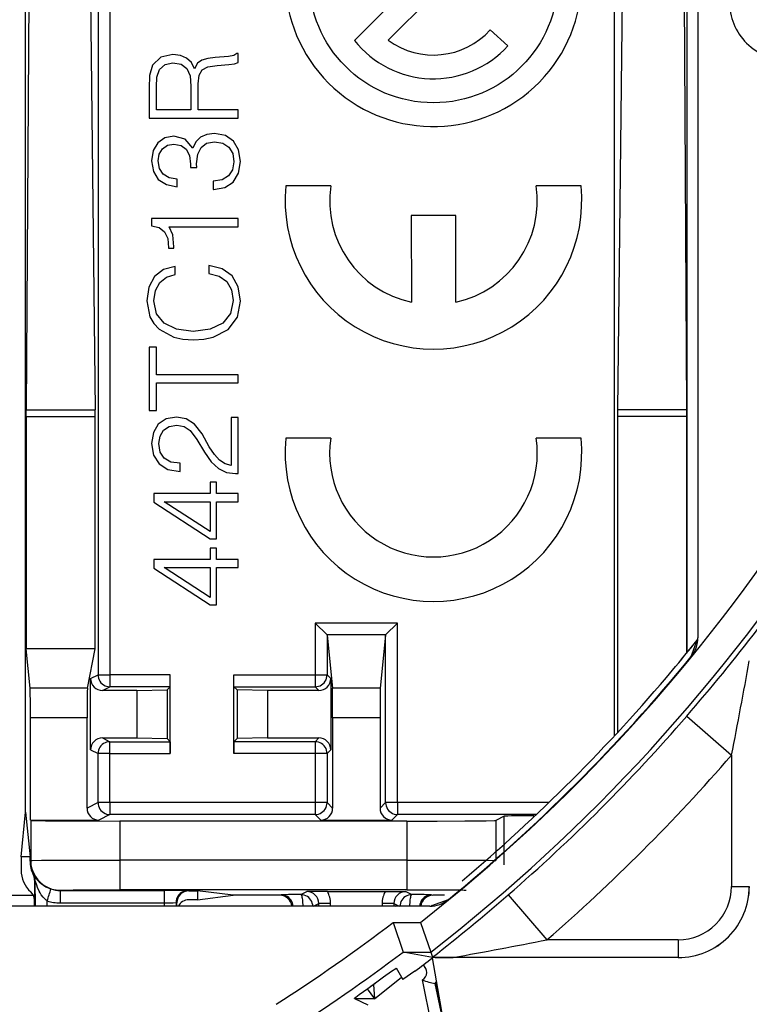
# Model space of a CAD drawing. Extents: x 0 to 420, y 0 to 297.
# Drawn here: x 357 to 370, y 96 to 112 of the extents above; entities that cross this region are included whole.
import ezdxf

# ---------------------------------------------------------------- set-up
doc = ezdxf.new("R2010")
doc.units = 0
doc.layers.get('0').update_dxf_attribs({"linetype": 'CONTINUOUS'})

msp = doc.modelspace()

# ---------------------------------------------------------------- linework, layer by layer
at = {"color": 7}
for p, q in [((357.468964, 98.867966), (357.468964, 140.963165)), ((367.397217, 100.154129), (367.397217, 139.677002)), ((358.690735, 138.652939), (358.690735, 101.178192)), ((358.890686, 138.652939), (358.890686, 101.178192)), ((368.618988, 101.554665), (368.618988, 138.276459)), ((368.801147, 138.027527), (368.801147, 101.803612)), ((357.526276, 113.565308), (357.480408, 105.640823)), ((358.551605, 113.565308), (358.643402, 105.640823)), ((367.536346, 113.565308), (367.44455, 105.640823)), ((368.561676, 113.565308), (368.607544, 105.640823)), ((363.012146, 111.866646), (363.861115, 112.715561)), ((364.426819, 112.715561), (363.580444, 111.869247)), ((365.302307, 112.044174), (365.598267, 111.77507)), ((359.947998, 111.63166), (359.747742, 111.583679)), ((360.077332, 111.614975), (359.947998, 111.63166)), ((361.028656, 111.64418), (360.980682, 111.612885)), ((361.04953, 111.64418), (361.028656, 111.64418)), ((361.04953, 111.491882), (361.04953, 111.64418)), ((359.747742, 111.583679), (359.610046, 111.448074)), ((359.82074, 111.458496), (359.952179, 111.489799)), ((359.952179, 111.489799), (360.091919, 111.46476)), ((360.183746, 111.569069), (360.077332, 111.614975)), ((360.091919, 111.46476), (360.185822, 111.393829)), ((360.263, 111.491882), (360.183746, 111.569069)), ((360.31723, 111.389648), (360.263, 111.491882)), ((360.36731, 111.481461), (360.31723, 111.389648)), ((360.440338, 111.53569), (360.36731, 111.481461)), ((360.538391, 111.562813), (360.440338, 111.53569)), ((360.665649, 111.577415), (360.538391, 111.562813)), ((360.890961, 111.596191), (360.665649, 111.577415)), ((360.980682, 111.612885), (360.890961, 111.596191)), ((360.895111, 111.458496), (360.989014, 111.471024)), ((360.989014, 111.471024), (361.04953, 111.491882)), ((359.610046, 111.448074), (359.557861, 111.272827)), ((359.680939, 111.24987), (359.724762, 111.377136)), ((359.724762, 111.377136), (359.82074, 111.458496)), ((360.185822, 111.393829), (360.240051, 111.270744)), ((360.392365, 111.283257), (360.442444, 111.372971)), ((360.442444, 111.372971), (360.540497, 111.418869)), ((360.540497, 111.418869), (360.69696, 111.441818)), ((360.69696, 111.441818), (360.895111, 111.458496)), ((359.557861, 111.272827), (359.54953, 111.060028)), ((359.672607, 111.087151), (359.680939, 111.24987)), ((360.240051, 111.270744), (360.254669, 111.09549)), ((360.377747, 111.135132), (360.392365, 111.283257)), ((360.377747, 110.697037), (360.377747, 111.135132)), ((359.54953, 111.060028), (359.54953, 110.559341)), ((359.672607, 110.697037), (359.672607, 111.087151)), ((360.254669, 111.09549), (360.254669, 110.697037)), ((360.254669, 110.697037), (359.672607, 110.697037)), ((361.04953, 110.697037), (360.377747, 110.697037)), ((361.04953, 110.559341), (361.04953, 110.697037)), ((359.54953, 110.559341), (361.04953, 110.559341)), ((360.655212, 110.298561), (360.525879, 110.28186)), ((360.8367, 110.265182), (360.655212, 110.298561)), ((359.695557, 110.142082), (359.618378, 110.010666)), ((359.814484, 110.22345), (359.695557, 110.142082)), ((359.968842, 110.252655), (359.814484, 110.22345)), ((360.160767, 110.200508), (359.968842, 110.252655)), ((360.288025, 110.050293), (360.160767, 110.200508)), ((360.34021, 110.1567), (360.288025, 110.050293)), ((360.419495, 110.233887), (360.34021, 110.1567)), ((360.525879, 110.28186), (360.419495, 110.233887)), ((360.42572, 110.064911), (360.519623, 110.133743)), ((360.519623, 110.133743), (360.651031, 110.1567)), ((360.651031, 110.1567), (360.790833, 110.133743)), ((360.790833, 110.133743), (360.895111, 110.069069)), ((360.974396, 110.171303), (360.8367, 110.265182)), ((361.059967, 110.023178), (360.974396, 110.171303)), ((359.618378, 110.010666), (359.591217, 109.839584)), ((359.722687, 109.95224), (359.776947, 110.041946)), ((359.776947, 110.041946), (359.862457, 110.100372)), ((359.862457, 110.100372), (359.968842, 110.121231)), ((359.968842, 110.121231), (360.091919, 110.098282)), ((360.091919, 110.098282), (360.17749, 110.0336)), ((360.17749, 110.0336), (360.23172, 109.925125)), ((360.369415, 109.95015), (360.42572, 110.064911)), ((360.895111, 110.069069), (360.959808, 109.962677)), ((361.091217, 109.829163), (361.059967, 110.023178)), ((359.591217, 109.839584), (359.622528, 109.660172)), ((359.701813, 109.837502), (359.722687, 109.95224)), ((359.724762, 109.70816), (359.701813, 109.837502)), ((360.23172, 109.925125), (360.248383, 109.779091)), ((360.350647, 109.78952), (360.369415, 109.95015)), ((360.980682, 109.820816), (360.957733, 109.685204)), ((360.959808, 109.962677), (360.980682, 109.820816)), ((361.059967, 109.628876), (361.091217, 109.829163)), ((359.622528, 109.660172), (359.705994, 109.524567)), ((359.787323, 109.614273), (359.724762, 109.70816)), ((360.248383, 109.779091), (360.246338, 109.726929)), ((360.246338, 109.726929), (360.352722, 109.726929)), ((360.352722, 109.726929), (360.350647, 109.78952)), ((360.957733, 109.685204), (360.888885, 109.582977)), ((359.705994, 109.524567), (359.843689, 109.436951)), ((359.889587, 109.55378), (359.787323, 109.614273)), ((360.025177, 109.530823), (359.889587, 109.55378)), ((360.025177, 109.401482), (360.025177, 109.530823)), ((360.780396, 109.518311), (360.632263, 109.497452)), ((360.632263, 109.497452), (360.632263, 109.355576)), ((360.888885, 109.582977), (360.780396, 109.518311)), ((360.828369, 109.386879), (360.970245, 109.480759)), ((360.970245, 109.480759), (361.059967, 109.628876)), ((359.843689, 109.436951), (360.025177, 109.401482)), ((360.632263, 109.355576), (360.636444, 109.355576)), ((360.636444, 109.355576), (360.828369, 109.386879)), ((362.611633, 109.415855), (361.856506, 109.415855)), ((366.831451, 109.415855), (366.076294, 109.415855)), ((359.591217, 108.865311), (359.591217, 108.744316)), ((361.04953, 108.865311), (359.591217, 108.865311)), ((361.04953, 108.727631), (361.04953, 108.865311)), ((363.968903, 108.915741), (363.97287, 107.455307)), ((364.719055, 108.915741), (363.968903, 108.915741)), ((364.719055, 107.456177), (364.719055, 108.915741)), ((359.591217, 108.744316), (359.722687, 108.713028)), ((359.722687, 108.713028), (359.812378, 108.64418)), ((359.812378, 108.64418), (359.864563, 108.529434)), ((359.887482, 108.727631), (361.04953, 108.727631)), ((359.950073, 108.59201), (359.887482, 108.727631)), ((359.864563, 108.529434), (359.87915, 108.375046)), ((359.968842, 108.387573), (359.950073, 108.59201)), ((359.87915, 108.375046), (359.87915, 108.366707)), ((359.87915, 108.366707), (359.968842, 108.366707)), ((359.968842, 108.366707), (359.968842, 108.387573)), ((359.791534, 108.009964), (359.641296, 107.891045)), ((359.98764, 108.060028), (359.791534, 108.009964)), ((359.98764, 107.924423), (359.98764, 108.060028)), ((360.559265, 108.074646), (360.559265, 107.939026)), ((360.784576, 108.020401), (360.559265, 108.074646)), ((360.951477, 107.899399), (360.784576, 108.020401)), ((359.641296, 107.891045), (359.545349, 107.711639)), ((359.728912, 107.786728), (359.841583, 107.880615)), ((359.841583, 107.880615), (359.98764, 107.924423)), ((360.559265, 107.939026), (360.732422, 107.897301)), ((360.732422, 107.897301), (360.861755, 107.803429)), ((361.05368, 107.715805), (360.951477, 107.899399)), ((359.545349, 107.711639), (359.509888, 107.480057)), ((359.632965, 107.480057), (359.65802, 107.651131)), ((359.65802, 107.651131), (359.728912, 107.786728)), ((360.861755, 107.803429), (360.94104, 107.663651)), ((360.94104, 107.663651), (360.96817, 107.484222)), ((361.091217, 107.475891), (361.05368, 107.715805)), ((359.509888, 107.480057), (359.564117, 107.208847)), ((359.676788, 107.263092), (359.632965, 107.480057)), ((360.96817, 107.484222), (360.924377, 107.267258)), ((361.039093, 107.204674), (361.091217, 107.475891)), ((359.564117, 107.208847), (359.628815, 107.096191)), ((359.804047, 107.102448), (359.676788, 107.263092)), ((360.924377, 107.267258), (360.795013, 107.104538)), ((360.882629, 106.998138), (361.039093, 107.204674)), ((359.628815, 107.096191), (359.718536, 107.000229)), ((359.718536, 107.000229), (359.964661, 106.868805)), ((360.01059, 107.000229), (359.804047, 107.102448)), ((360.294312, 106.96476), (360.01059, 107.000229)), ((360.582184, 107.000229), (360.294312, 106.96476)), ((360.795013, 107.104538), (360.582184, 107.000229)), ((360.632263, 106.868805), (360.882629, 106.998138)), ((359.964661, 106.868805), (360.121124, 106.833321)), ((360.121124, 106.833321), (360.296417, 106.822899)), ((360.296417, 106.822899), (360.4758, 106.833321)), ((360.4758, 106.833321), (360.632263, 106.868805)), ((359.54953, 106.701897), (359.54953, 105.629578)), ((359.672607, 106.701897), (359.54953, 106.701897)), ((359.672607, 106.234581), (359.672607, 106.701897)), ((361.04953, 106.234581), (359.672607, 106.234581)), ((361.04953, 106.096886), (361.04953, 106.234581)), ((359.672607, 106.096886), (361.04953, 106.096886)), ((359.672607, 105.629578), (359.672607, 106.096886)), ((357.480103, 105.530243), (357.480408, 105.640823)), ((357.480103, 105.530243), (357.480103, 101.615479)), ((357.480103, 105.530243), (358.643982, 105.530243)), ((357.480408, 105.640823), (358.643402, 105.640823)), ((358.643982, 105.530243), (358.643402, 105.640823)), ((358.643982, 101.615479), (358.643982, 105.530243)), ((359.54953, 105.629578), (359.672607, 105.629578)), ((359.839508, 105.489799), (359.705994, 105.400085)), ((360.012695, 105.521088), (359.839508, 105.489799)), ((360.175385, 105.491882), (360.012695, 105.521088)), ((360.31308, 105.404266), (360.175385, 105.491882)), ((360.932709, 105.512741), (360.932709, 104.707458)), ((361.04953, 105.512741), (360.932709, 105.512741)), ((361.04953, 104.571854), (361.04953, 105.512741)), ((367.44455, 105.640823), (367.44397, 105.530243)), ((368.607849, 105.530243), (367.44397, 105.530243)), ((367.44397, 105.530243), (367.44397, 100.204483)), ((368.607544, 105.640823), (367.44455, 105.640823)), ((368.607544, 105.640823), (368.607849, 105.530243)), ((368.607849, 105.530243), (368.607849, 101.541)), ((359.705994, 105.400085), (359.622528, 105.260307)), ((359.79361, 105.299957), (359.889587, 105.360443)), ((359.889587, 105.360443), (360.016846, 105.383408)), ((360.016846, 105.383408), (360.139954, 105.360443)), ((360.139954, 105.360443), (360.244232, 105.293694)), ((360.442444, 105.237366), (360.31308, 105.404266)), ((359.622528, 105.260307), (359.591217, 105.078812)), ((359.714325, 105.074646), (359.735199, 105.201897)), ((359.735199, 105.201897), (359.79361, 105.299957)), ((360.244232, 105.293694), (360.356873, 105.141396)), ((360.565521, 105.020401), (360.442444, 105.237366)), ((362.611664, 105.165047), (361.856506, 105.165047)), ((366.831451, 105.165047), (366.076294, 105.165047)), ((359.591217, 105.078812), (359.624634, 104.880615)), ((359.739349, 104.93277), (359.714325, 105.074646)), ((360.356873, 105.141396), (360.484131, 104.928604)), ((360.651031, 104.888962), (360.565521, 105.020401)), ((359.624634, 104.880615), (359.718536, 104.734581)), ((359.806152, 104.828461), (359.739349, 104.93277)), ((359.918793, 104.763786), (359.806152, 104.828461)), ((360.484131, 104.928604), (360.598907, 104.77005)), ((360.736603, 104.79509), (360.651031, 104.888962)), ((359.718536, 104.734581), (359.868713, 104.640701)), ((360.075256, 104.74292), (359.918793, 104.763786)), ((360.075256, 104.60524), (360.075256, 104.74292)), ((360.598907, 104.77005), (360.719879, 104.657394)), ((360.830475, 104.732498), (360.736603, 104.79509)), ((360.932709, 104.707458), (360.830475, 104.732498)), ((359.868713, 104.640701), (360.075256, 104.60524)), ((360.719879, 104.657394), (360.853424, 104.590622)), ((360.853424, 104.590622), (361.005707, 104.569778)), ((361.005707, 104.569778), (361.04953, 104.571854)), ((360.578033, 104.425819), (360.578033, 104.233887)), ((360.688629, 104.425819), (360.578033, 104.425819)), ((360.688629, 104.233887), (360.688629, 104.425819)), ((359.632965, 104.233887), (359.632965, 104.085754)), ((360.578033, 104.233887), (359.632965, 104.233887)), ((361.04953, 104.233887), (360.688629, 104.233887)), ((361.04953, 104.096191), (361.04953, 104.233887)), ((359.632965, 104.085754), (360.578033, 103.468231)), ((359.806152, 104.096191), (360.578033, 104.096191)), ((360.578033, 103.593414), (359.806152, 104.096191)), ((360.578033, 104.096191), (360.578033, 103.593414)), ((360.688629, 104.096191), (361.04953, 104.096191)), ((360.688629, 103.468231), (360.688629, 104.096191)), ((360.578033, 103.468231), (360.688629, 103.468231)), ((360.578033, 103.315948), (360.578033, 103.124008)), ((360.688629, 103.315948), (360.578033, 103.315948)), ((360.688629, 103.124008), (360.688629, 103.315948)), ((359.632965, 103.124008), (359.632965, 102.975891)), ((360.578033, 103.124008), (359.632965, 103.124008)), ((361.04953, 103.124008), (360.688629, 103.124008)), ((361.04953, 102.986328), (361.04953, 103.124008)), ((359.632965, 102.975891), (360.578033, 102.35836)), ((359.806152, 102.986328), (360.578033, 102.986328)), ((360.578033, 102.483536), (359.806152, 102.986328)), ((360.578033, 102.986328), (360.578033, 102.483536)), ((360.688629, 102.986328), (361.04953, 102.986328)), ((360.688629, 102.35836), (360.688629, 102.986328)), ((360.578033, 102.35836), (360.688629, 102.35836)), ((363.737152, 102.05027), (362.3508, 102.05027)), ((362.3508, 102.05027), (362.3508, 101.178192)), ((362.550049, 101.851028), (362.3508, 102.05027)), ((363.537292, 101.851028), (363.737152, 102.05027)), ((363.737152, 99.026405), (363.737152, 102.05027)), ((363.537292, 101.851028), (362.550049, 101.851028)), ((362.550629, 101.850113), (362.55014, 101.850922)), ((362.550812, 101.849655), (362.550812, 101.178192)), ((362.550812, 101.849655), (362.639984, 100.955498)), ((363.53714, 101.849655), (363.447968, 100.955498)), ((363.53714, 99.026405), (363.53714, 101.849655)), ((363.537323, 101.850113), (363.537781, 101.850914)), ((368.688049, 101.486748), (368.788544, 101.765587)), ((368.787537, 101.764336), (368.80069, 101.781639)), ((368.788544, 101.765587), (368.80069, 101.781609)), ((357.545929, 100.955498), (357.480103, 101.615479)), ((358.643982, 101.615479), (357.480103, 101.615479)), ((358.512299, 100.955498), (358.643982, 101.615479)), ((358.56543, 101.11554), (358.690735, 101.178192)), ((358.690735, 101.178192), (358.890686, 101.178192)), ((359.908325, 101.178192), (358.890686, 101.178192)), ((358.890686, 101.178192), (358.890686, 100.978195)), ((359.906677, 100.978668), (359.908325, 101.178192)), ((359.908325, 99.852943), (359.908325, 101.178192)), ((360.979614, 101.178192), (362.3508, 101.178192)), ((360.979614, 99.852943), (360.979614, 101.178192)), ((360.981262, 100.978668), (360.979614, 101.178192)), ((362.3508, 101.178192), (362.3508, 100.978195)), ((362.3508, 101.178192), (362.550812, 101.178192)), ((362.613434, 101.115555), (362.550812, 101.178192)), ((358.56543, 99.915588), (358.56543, 101.11554)), ((362.613434, 101.115555), (362.613434, 100.915565)), ((358.512299, 100.955498), (357.545929, 100.955498)), ((358.765442, 100.915565), (358.890686, 100.978195)), ((359.343964, 100.915565), (358.765442, 100.915565)), ((359.906616, 100.978195), (358.890686, 100.978195)), ((359.343964, 100.915565), (359.852692, 100.924294)), ((359.343964, 100.915565), (359.343964, 100.11557)), ((359.906616, 100.978195), (359.852692, 100.924294)), ((359.852692, 100.924294), (359.852692, 100.106842)), ((360.981354, 100.978195), (361.035248, 100.924294)), ((360.981354, 100.978195), (362.3508, 100.978195)), ((361.035248, 100.924294), (361.035248, 100.106842)), ((361.543976, 100.915565), (361.035248, 100.924294)), ((361.543976, 100.915565), (361.543976, 100.11557)), ((362.413452, 100.915565), (361.543976, 100.915565)), ((362.413452, 100.915565), (362.3508, 100.978195)), ((362.613434, 100.915565), (362.613434, 99.915573)), ((363.447968, 100.955498), (362.639984, 100.955498)), ((357.549927, 98.733238), (357.549927, 100.457397)), ((358.504333, 100.457397), (357.549927, 100.457397)), ((358.504333, 98.933212), (358.504333, 100.457397)), ((363.44397, 100.457397), (362.643982, 100.457397)), ((362.643982, 100.457397), (362.643982, 98.933228)), ((363.44397, 100.457397), (363.44397, 98.933228)), ((368.612152, 100.481758), (369.368103, 99.827179)), ((358.765442, 100.11557), (358.890686, 100.052933)), ((358.765442, 100.11557), (359.343964, 100.11557)), ((358.890686, 99.852943), (358.890686, 100.052933)), ((358.890686, 100.052933), (359.906616, 100.052933)), ((359.343964, 100.11557), (359.852692, 100.106842)), ((359.906616, 100.052933), (359.852692, 100.106842)), ((359.906677, 100.05246), (359.908325, 99.852943)), ((360.981262, 100.05246), (360.979614, 99.852943)), ((360.981354, 100.052933), (361.035248, 100.106842)), ((362.3508, 100.052933), (360.981354, 100.052933)), ((361.543976, 100.11557), (361.035248, 100.106842)), ((361.543976, 100.11557), (362.413452, 100.11557)), ((362.413452, 100.11557), (362.3508, 100.052933)), ((362.3508, 100.052933), (362.3508, 99.852943)), ((358.56543, 99.915588), (358.690735, 99.852943)), ((358.690735, 99.026405), (358.690735, 99.852943)), ((358.890686, 99.852943), (358.690735, 99.852943)), ((358.890686, 99.026405), (358.890686, 99.852943)), ((358.890686, 99.852943), (359.908325, 99.852943)), ((362.3508, 99.852943), (360.979614, 99.852943)), ((362.3508, 99.852943), (362.3508, 99.026405)), ((362.550812, 99.852943), (362.3508, 99.852943)), ((362.613434, 99.915573), (362.550812, 99.852943)), ((362.550812, 99.852943), (362.550812, 99.026405)), ((369.368103, 99.827179), (369.368103, 97.61557)), ((358.690735, 99.026405), (358.504333, 98.933212)), ((358.890686, 99.026405), (358.690735, 99.026405)), ((358.890686, 99.026405), (358.890686, 98.826416)), ((362.3508, 99.026405), (358.890686, 99.026405)), ((362.3508, 99.026405), (362.3508, 98.826416)), ((362.550812, 99.026405), (362.3508, 99.026405)), ((362.550812, 99.026405), (362.643982, 98.933228)), ((363.44397, 98.933228), (363.53714, 99.026405)), ((363.737152, 99.026405), (363.53714, 99.026405)), ((363.737152, 99.026405), (363.737152, 98.826416)), ((366.288513, 99.026405), (363.737152, 99.026405)), ((357.393921, 98.11557), (357.468964, 98.867966)), ((357.468964, 98.867966), (357.544037, 98.11557)), ((357.549927, 98.733238), (357.554626, 98.728546)), ((357.549927, 98.733238), (358.704346, 98.733238)), ((357.554626, 98.728546), (357.554626, 98.051186)), ((358.890686, 98.826416), (358.704346, 98.733238)), ((362.3508, 98.826416), (358.890686, 98.826416)), ((363.894958, 98.715561), (359.054565, 98.715561)), ((359.054565, 98.715561), (359.054565, 98.059837)), ((362.3508, 98.826416), (362.44397, 98.733238)), ((362.44397, 98.733238), (363.643982, 98.733238)), ((363.643982, 98.733238), (363.737152, 98.826416)), ((366.078766, 98.826416), (363.737152, 98.826416)), ((363.894958, 98.715561), (363.894958, 98.059837)), ((365.5354, 98.798767), (365.394714, 98.728424)), ((365.394714, 98.728424), (365.394714, 98.051262)), ((365.5354, 97.980927), (365.5354, 98.798767)), ((366.035339, 98.803055), (366.054016, 98.803055)), ((366.035339, 98.785477), (366.035339, 98.803055)), ((357.393921, 98.11557), (357.393921, 97.890495)), ((357.544037, 98.11557), (357.393921, 98.11557)), ((357.544037, 98.040596), (357.544037, 98.11557)), ((357.554626, 98.051186), (357.544037, 98.040596)), ((359.054565, 98.059837), (359.054565, 97.559853)), ((363.894958, 98.059837), (359.054565, 98.059837)), ((363.894958, 98.059837), (363.894958, 97.559853)), ((357.608215, 97.805046), (357.597534, 97.815575)), ((357.618988, 97.725372), (357.618988, 97.540619)), ((357.632446, 97.709465), (357.618988, 97.725372)), ((357.633209, 97.283379), (357.632446, 97.709465)), ((357.618988, 97.540619), (357.618988, 97.472885)), ((358.054596, 97.551201), (358.050964, 97.547562)), ((358.050964, 97.547562), (359.804932, 97.547562)), ((358.050964, 97.547562), (358.050964, 97.337105)), ((363.894958, 97.559853), (359.054565, 97.559853)), ((359.804932, 97.547562), (359.804932, 97.337105)), ((360.204712, 97.544189), (360.219025, 97.540619)), ((360.219025, 97.540619), (360.368988, 97.540619)), ((360.970337, 97.465561), (360.368988, 97.540619)), ((360.368988, 97.540619), (360.368988, 97.390518)), ((362.109802, 97.477493), (362.209503, 97.527321)), ((362.554901, 97.529053), (362.209503, 97.527321)), ((362.554901, 97.529053), (363.533051, 97.529053)), ((363.533051, 97.529053), (363.878448, 97.527321)), ((363.878448, 97.527321), (363.978149, 97.477493)), ((369.368103, 97.61557), (369.668091, 97.61557)), ((355.418945, 97.465561), (357.597931, 97.465561)), ((357.618988, 97.390518), (357.618988, 97.472885)), ((357.618988, 97.376259), (357.618988, 97.390518)), ((357.618988, 97.283379), (357.618988, 97.376259)), ((357.83313, 97.283379), (357.832947, 97.371895)), ((360.368988, 97.390518), (360.218964, 97.390518)), ((360.368988, 97.390518), (360.970337, 97.465561)), ((361.756653, 97.465561), (360.970337, 97.465561)), ((361.775696, 97.474121), (361.75647, 97.465561)), ((364.312256, 97.474121), (364.331482, 97.465561)), ((364.318939, 97.296005), (364.597778, 97.396507)), ((364.529877, 97.465561), (364.331299, 97.465561)), ((365.602783, 97.472389), (366.257355, 96.716446)), ((364.280945, 97.283379), (328.057007, 97.283379)), ((358.050964, 97.337105), (359.804932, 97.337105)), ((359.804932, 97.337105), (359.80484, 97.283379)), ((360.004852, 97.3442), (360.00473, 97.283379)), ((360.004852, 97.3442), (360.018982, 97.340668)), ((360.018982, 97.283379), (360.018982, 97.340668)), ((362.321533, 97.283371), (362.409515, 97.327362)), ((362.388519, 97.288246), (362.378784, 97.283379)), ((362.388702, 97.284302), (362.388519, 97.288246)), ((362.609497, 97.327362), (362.409515, 97.327362)), ((362.409515, 97.283379), (362.409515, 97.327362)), ((362.609497, 97.283379), (362.609497, 97.327362)), ((363.678436, 97.327362), (363.478455, 97.327362)), ((363.478455, 97.327362), (363.478455, 97.283379)), ((363.678436, 97.327362), (363.678436, 97.283379)), ((363.678436, 97.327362), (363.766418, 97.283371)), ((363.699249, 97.284302), (363.699432, 97.288246)), ((363.699432, 97.288246), (363.709167, 97.283379)), ((364.302917, 97.283875), (364.32019, 97.297012)), ((364.302917, 97.283859), (364.318939, 97.296005)), ((363.663757, 97.009834), (363.83194, 96.510139)), ((363.663757, 97.009834), (364.126465, 97.009834)), ((364.126465, 97.009834), (364.298248, 96.509857)), ((368.468964, 96.716446), (366.257355, 96.716446)), ((368.468964, 96.716446), (368.468964, 96.416458)), ((364.325775, 96.416458), (363.832306, 96.509857)), ((363.832306, 96.509857), (364.298248, 96.509857)), ((364.298248, 96.509857), (364.328064, 96.422607)), ((364.33017, 96.415619), (364.326965, 96.416229)), ((364.56897, 95.017677), (364.327484, 96.413254)), ((368.468964, 96.415565), (364.330475, 96.415565)), ((368.468964, 96.416458), (364.668396, 96.416458)), ((363.706909, 96.235062), (363.715515, 96.241043)), ((363.715515, 96.241043), (363.827911, 96.044464)), ((363.348114, 95.719025), (363.805023, 96.084534)), ((364.031464, 96.1875), (363.827911, 96.044464)), ((364.312164, 95.288368), (364.157318, 96.041641)), ((363.226685, 95.89212), (363.348114, 95.719025)), ((363.329956, 95.965614), (363.332703, 95.962837)), ((363.332764, 95.962776), (363.39386, 96.011673)), ((363.332794, 95.962341), (363.348114, 95.719025)), ((364.392426, 95.975807), (364.374329, 95.979156)), ((364.510651, 95.315964), (364.374329, 95.979156)), ((364.460297, 95.64566), (364.392426, 95.975807)), ((363.011353, 95.729088), (363.237976, 95.619118)), ((363.348114, 95.719025), (363.032104, 95.719025))]:
    msp.add_line(p, q, dxfattribs=at)
for points in [[(358.690704, 101.178185), (358.692719, 101.149742), (358.698822, 101.121849), (358.708832, 101.095116), (358.722504, 101.070076), (358.739594, 101.047234), (358.759735, 101.027061), (358.782562, 101.009956), (358.807587, 100.996284), (358.83432, 100.986305), (358.862274, 100.980247), (358.890717, 100.978203)], [(362.3508, 100.978203), (362.379242, 100.980247), (362.407135, 100.986305), (362.433868, 100.996269), (362.458954, 101.009956), (362.481781, 101.027061), (362.501923, 101.047234), (362.519012, 101.070076), (362.532684, 101.095116), (362.542694, 101.121849), (362.548798, 101.149742), (362.550751, 101.178185)], [(358.890717, 100.05294), (358.862274, 100.050896), (358.83432, 100.044823), (358.807587, 100.034843), (358.782562, 100.021172), (358.759735, 100.004082), (358.739594, 99.98391), (358.722504, 99.961052), (358.708832, 99.936012), (358.698822, 99.909279), (358.692719, 99.881401), (358.690704, 99.852943)], [(362.550751, 99.852943), (362.548798, 99.881401), (362.542694, 99.909294), (362.532684, 99.936028), (362.519012, 99.961052), (362.501923, 99.98391), (362.481781, 100.004082), (362.458954, 100.021172), (362.433868, 100.034859), (362.407135, 100.044823), (362.379242, 100.050896), (362.3508, 100.05294)], [(358.690704, 99.026405), (358.692719, 98.997948), (358.698822, 98.97007), (358.708832, 98.943336), (358.722504, 98.918297), (358.739594, 98.895439), (358.759735, 98.875267), (358.782562, 98.858177), (358.807587, 98.844505), (358.83432, 98.834526), (358.862274, 98.828453), (358.890717, 98.826408)], [(362.3508, 98.826408), (362.379242, 98.828453), (362.407135, 98.834526), (362.433868, 98.84449), (362.458954, 98.858177), (362.481781, 98.875267), (362.501923, 98.895439), (362.519012, 98.918297), (362.532684, 98.943321), (362.542694, 98.970055), (362.548798, 98.997948), (362.550751, 99.026405)], [(363.537201, 99.026405), (363.539154, 98.997948), (363.545258, 98.970055), (363.555267, 98.943321), (363.568939, 98.918297), (363.586029, 98.895439), (363.606171, 98.875267), (363.628998, 98.858177), (363.654083, 98.84449), (363.680817, 98.834526), (363.70871, 98.828453), (363.737152, 98.826408)], [(357.554626, 98.728546), (357.554749, 98.728447), (357.555267, 98.728256), (357.558746, 98.727676), (357.586273, 98.725983), (357.638275, 98.724342), (357.805908, 98.721405), (358.159332, 98.718155), (359.054565, 98.715561)], [(363.894958, 98.715561), (364.406036, 98.716354), (364.875153, 98.71875), (365.231659, 98.722717), (365.373077, 98.726425), (365.391388, 98.727753), (365.394043, 98.728203), (365.394714, 98.728424)], [(357.554626, 98.051186), (357.554718, 98.051239), (357.555115, 98.051346), (357.557648, 98.051666), (357.577362, 98.052628), (357.734619, 98.055252), (358.098083, 98.057831), (359.054565, 98.059837)], [(357.554657, 98.051186), (357.559723, 97.980034), (357.574921, 97.910332), (357.599823, 97.843498), (357.634003, 97.780876), (357.676727, 97.723778), (357.727203, 97.673332), (357.784271, 97.630577), (357.846893, 97.596397), (357.913727, 97.571465), (357.98349, 97.556297), (358.054596, 97.551201)], [(363.894958, 98.059837), (364.870789, 98.057732), (365.234009, 98.055038), (365.373169, 98.052589), (365.394043, 98.051407), (365.394714, 98.051262)], [(357.832947, 97.371895), (357.813995, 97.38559), (357.795959, 97.401009), (357.762878, 97.435989), (357.733887, 97.474747), (357.714844, 97.505127), (357.698029, 97.535851), (357.670288, 97.596405), (357.655914, 97.634109), (357.635834, 97.697174), (357.632446, 97.709465)], [(358.054596, 97.551201), (358.054688, 97.55127), (358.055115, 97.551414), (358.057922, 97.551842), (358.080566, 97.553101), (358.269531, 97.556534), (358.814331, 97.559601), (359.054565, 97.559853)], [(360.204681, 97.544182), (360.176239, 97.542152), (360.148407, 97.536079), (360.121674, 97.5261), (360.096649, 97.512413), (360.073822, 97.495323), (360.05368, 97.475151), (360.036591, 97.452309), (360.022919, 97.427269), (360.012909, 97.400536), (360.006866, 97.372658), (360.004852, 97.3442)], [(363.894958, 97.559853), (364.504578, 97.558044), (364.783051, 97.555138), (364.861633, 97.55336), (364.890167, 97.551979), (364.893951, 97.551514), (364.894775, 97.551277)], [(361.975433, 97.283379), (361.97226, 97.310875), (361.965302, 97.337685), (361.954681, 97.363274), (361.940643, 97.387138), (361.923431, 97.408852), (361.903412, 97.427971), (361.880951, 97.444145), (361.856415, 97.457069), (361.830414, 97.466484), (361.803314, 97.472191), (361.775726, 97.474113)], [(362.309784, 97.277489), (362.307709, 97.305962), (362.301666, 97.333824), (362.291718, 97.360558), (362.278046, 97.385612), (362.260956, 97.408455), (362.240753, 97.428627), (362.217865, 97.445732), (362.192841, 97.459404), (362.166107, 97.469383), (362.138275, 97.475456), (362.109833, 97.477486)], [(362.145721, 97.283409), (362.145172, 97.311119), (362.143951, 97.338173), (362.142059, 97.364052), (362.139557, 97.388252), (362.136444, 97.410301), (362.132904, 97.429787), (362.128815, 97.446312), (362.124359, 97.459572), (362.11972, 97.469292), (362.114838, 97.475304), (362.109833, 97.477486)], [(363.978119, 97.477486), (363.949677, 97.475456), (363.921844, 97.469383), (363.895111, 97.459404), (363.870087, 97.445732), (363.847198, 97.428627), (363.826996, 97.408455), (363.809906, 97.385612), (363.796234, 97.360558), (363.786285, 97.333824), (363.780243, 97.305962), (363.778168, 97.277489)], [(363.978119, 97.477501), (363.973114, 97.475319), (363.968231, 97.469307), (363.963531, 97.459587), (363.959076, 97.446312), (363.955048, 97.429802), (363.951447, 97.410316), (363.948334, 97.388268), (363.945892, 97.364067), (363.943939, 97.338188), (363.942719, 97.311119), (363.94223, 97.283424)], [(364.312225, 97.474113), (364.284637, 97.472191), (364.257538, 97.466484), (364.231537, 97.457069), (364.207001, 97.444145), (364.18454, 97.427971), (364.16452, 97.408852), (364.147308, 97.387138), (364.13327, 97.363274), (364.12265, 97.337685), (364.115692, 97.310875), (364.112518, 97.283379)], [(363.011353, 95.729088), (363.01123, 95.729179), (363.011292, 95.72953), (363.011627, 95.730095), (363.013214, 95.731857), (363.03299, 95.748276), (363.091797, 95.792625), (363.235809, 95.897636), (363.502899, 96.090057), (363.637146, 96.185974), (363.706909, 96.235062)], [(363.289642, 95.936516), (363.294708, 95.938881), (363.299774, 95.941399), (363.304657, 95.944054), (363.30954, 95.946861), (363.314423, 95.949791), (363.319122, 95.952858), (363.3237, 95.956047), (363.328278, 95.959373), (363.332733, 95.962837)]]:
    msp.add_lwpolyline(points, dxfattribs=at)
msp.add_circle((364.343964, 112.915565), 2.1, dxfattribs=at)
for centre, radius, start, end in [((364.343964, 112.915565), 2.5, 49.588229, 40.411098), ((370.33017, 112.526749), 0.999774, 179.996057, 270.003959), ((364.343933, 112.916138), 1.295704, 233.897933, 317.70375), ((364.343964, 112.915535), 1.69526, 218.222662, 317.721389), ((364.343964, 109.165802), 2.499999, 174.2596, 5.739998), ((364.343964, 109.165779), 1.750264, 171.786129, 257.75909), ((364.343994, 109.165779), 1.750262, 282.373555, 8.214418), ((364.343964, 104.915253), 2.499979, 174.265651, 5.73436), ((364.343994, 104.915489), 1.750206, 171.802467, 8.197537), ((346.168976, 119.915565), 29.105731, 308.095494, 327.12439), ((346.168976, 119.915565), 29.605712, 307.760172, 327.257941), ((341.818665, 123.616943), 35.399789, 319.190614, 322.245443), ((350.198486, 116.538193), 23.744909, 319.942074, 321.527546), ((350.203735, 116.533813), 23.738071, 319.942047, 321.524083), ((368.300842, 101.803619), 0.50032, 340.352095, 359.999564), ((368.300842, 101.803604), 0.500311, 320.704528, 340.352893), ((346.168945, 119.915581), 29.098634, 309.295708, 320.704293), ((289.086731, 115.766975), 81.848659, 348.770018, 349.901999), ((346.168976, 119.915565), 29.00263, 310.041684, 319.958317), ((346.168976, 119.915565), 29.002641, 310.041684, 319.958317), ((358.765411, 101.115555), 0.199981, 180.002222, 270.00538), ((362.413452, 101.115555), 0.199989, 269.99939, 0.000576), ((338.344604, 100.58374), 19.205334, 359.623094, 1.109169), ((368.110535, 100.58371), 9.606247, 177.781764, 180.753338), ((343.438751, 100.58374), 19.205254, 359.623091, 1.109171), ((382.631836, 100.583603), 19.187875, 178.88943, 180.376858), ((346.168976, 119.915565), 29.687859, 310.889676, 319.110325), ((358.765411, 99.915581), 0.199981, 89.99462, 179.997778), ((362.413452, 99.915573), 0.199989, 359.999424, 90.00061), ((346.168976, 119.915565), 30.68782, 310.889676, 319.110325), ((358.704315, 98.93322), 0.199981, 180.002181, 270.005346), ((362.44397, 98.933228), 0.199989, 269.999424, 0.000612), ((363.643982, 98.933228), 0.199989, 179.99939, 270.000578), ((365.901398, 80.560669), 18.242398, 89.579413, 91.148164), ((358.044006, 98.040596), 0.499992, 179.999786, 206.746906), ((357.893921, 97.890488), 0.499984, 179.999554, 227.272445), ((357.418518, 97.725357), 0.200446, 0.004753, 26.750202), ((357.4328, 97.709763), 0.199626, 359.916357, 28.51081), ((358.058868, 98.066154), 0.52031, 210.088932, 251.663808), ((353.946228, 98.706764), 4.109195, 341.045351, 343.971008), ((358.050934, 98.048012), 0.500443, 251.871227, 270.00122), ((359.90976, 82.555969), 14.991607, 88.874462, 90.400593), ((360.219025, 97.340645), 0.200057, 89.985898, 179.970799), ((362.209595, 97.327377), 0.199944, 359.996694, 90.025985), ((362.209564, 97.327362), 0.399936, 359.99959, 30.285185), ((363.878387, 97.327362), 0.399936, 149.714823, 180.000405), ((363.878357, 97.327377), 0.199944, 89.974014, 180.003301), ((368.468964, 97.61557), 1.2, 269.999997, 360), ((368.468964, 97.61557), 1.199104, 269.999997, 0), ((368.468964, 97.61557), 0.899116, 269.999997, 0.00001), ((357.418915, 97.376251), 0.200057, 4.077616, 47.27037), ((358.050964, 98.037552), 0.700444, 251.865797, 269.999567), ((360.218994, 97.190514), 0.199998, 90.000754, 152.33084), ((361.756622, 97.265747), 0.199823, 5.065999, 89.998657), ((362.02832, 86.657623), 10.8198, 89.568519, 91.337961), ((364.059631, 86.657646), 10.819782, 88.662044, 90.431486), ((364.331329, 97.265747), 0.199823, 90.001341, 174.933999), ((343.330231, 123.226166), 34.048935, 308.075075, 310.854142), ((364.280945, 97.783691), 0.500311, 289.647105, 309.295473), ((359.855225, 99.167252), 1.830072, 268.425632, 274.691484), ((364.280914, 97.783699), 0.50032, 270.000435, 289.647904), ((346.168976, 119.915565), 28.822551, 302.583128, 307.3716), ((350.317719, 176.996262), 81.847103, 280.101595, 281.230085), ((346.168976, 119.915565), 29.322246, 302.295167, 307.03956), ((346.168976, 119.915565), 29.7, 306.972454, 307.690617), ((346.168976, 119.915565), 29.7, 307.690617, 307.697912), ((364.591339, 103.036499), 6.619785, 267.720504, 270.666863), ((364.084961, 96.167831), 0.145451, 299.82576, 56.395103), ((364.545685, 96.996262), 1.031148, 247.861633, 260.418362), ((363.207825, 96.119026), 0.200058, 294.05843, 308.647561), ((364.084961, 96.167831), 0.34542, 326.892277, 334.200799), ((364.084961, 96.167831), 0.3625, 328.014036, 330.589209)]:
    msp.add_arc(centre, radius, start, end, dxfattribs=at)

doc.saveas('drawing.dxf')
